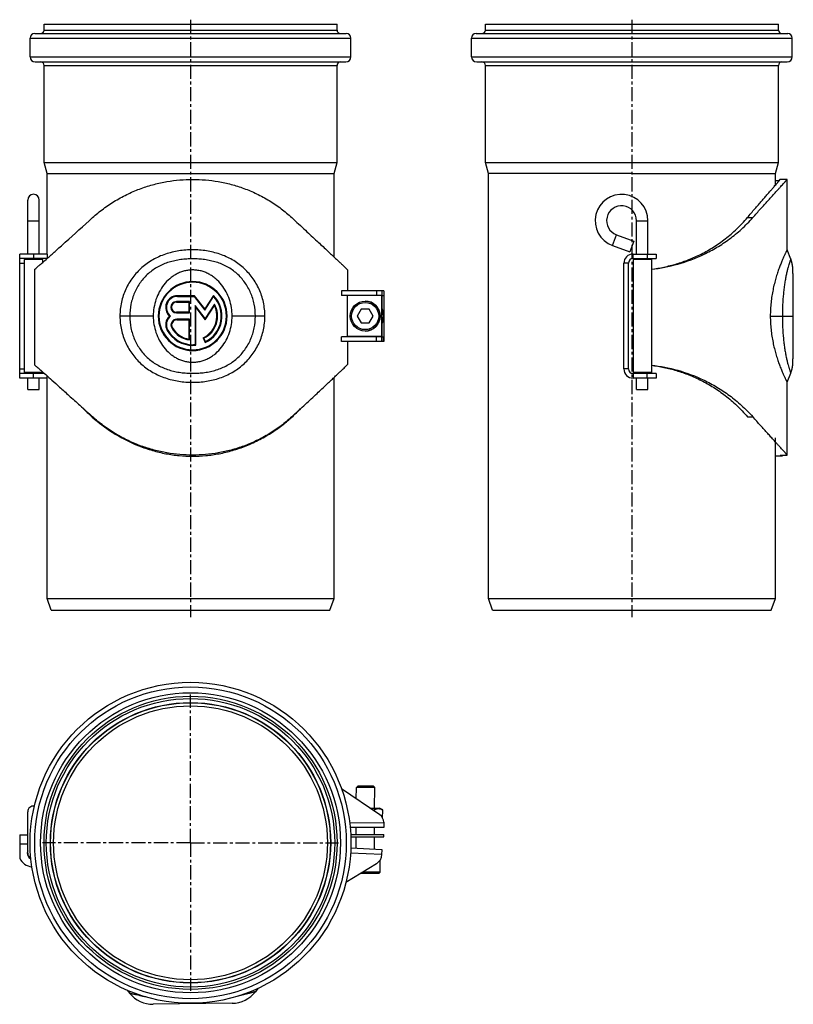
# Model space of a CAD drawing. Units: millimetres. Extents: x 69 to 406, y -193 to 235.
import ezdxf

# ---------------------------------------------------------------- set-up
doc = ezdxf.new("R2010")
doc.units = ezdxf.units.MM
doc.header["$LTSCALE"] = 16.335
doc.linetypes.add('CENTER', pattern=[0.6, 0.375, -0.075, 0.075, -0.075])
doc.layers.get('0').update_dxf_attribs({"linetype": 'CONTINUOUS'})
doc.layers.add('AXES', color=7, linetype='CONTINUOUS')

msp = doc.modelspace()

# ---------------------------------------------------------------- linework, layer by layer
at = {"color": 7, "linetype": 'Continuous'}
for p, q in [((398.22, 165.44), (399.93, 165.44)), ((403.29, 165.94), (400.29, 165.94)), ((400.3, 165.94), (400.29, 165.94)), ((403.3, 165.94), (403.29, 165.94)), ((403.3, 135.26), (403.3, 165.91)), ((72.61, 133.44), (72.61, 156.94)), ((77.61, 133.44), (77.61, 156.94)), ((337.72, 133.44), (337.72, 147.94)), ((342.72, 133.44), (342.72, 147.94)), ((69.11, 79.44), (69.11, 133.44)), ((81.11, 133.44), (69.11, 133.44)), ((81.11, 133.44), (81.11, 131.53)), ((336.22, 133.44), (346.22, 133.44)), ((342.35, 133.44), (342.35, 131.44)), ((346.22, 133.44), (346.22, 131.44)), ((81.01, 131.44), (69.11, 131.44)), ((71.31, 131.19), (71.11, 130.99)), ((79.11, 130.99), (71.11, 130.99)), ((78.91, 131.19), (71.31, 131.19)), ((72.61, 131.19), (72.61, 131.44)), ((77.61, 131.19), (77.61, 131.44)), ((78.91, 131.19), (79.11, 130.99)), ((332.22, 83.44), (332.22, 129.44)), ((334.22, 83.44), (334.22, 129.44)), ((336.22, 131.44), (346.22, 131.44)), ((336.42, 131.19), (336.22, 130.99)), ((344.22, 130.99), (336.22, 130.99)), ((344.02, 131.19), (336.42, 131.19)), ((337.72, 131.19), (337.72, 131.44)), ((342.72, 131.19), (342.72, 131.44)), ((344.02, 131.19), (344.22, 130.99)), ((75.69, 85.09), (75.69, 126.8)), ((212.01, 117.44), (212.01, 126.38)), ((227.66, 117.44), (209.26, 117.44)), ((209.26, 117.44), (209.26, 115.44)), ((226.86, 117.44), (226.86, 115.44)), ((226.87, 117.44), (226.86, 115.44)), ((226.86, 117.44), (226.87, 117.44)), ((227.67, 117.44), (227.67, 115.44)), ((226.86, 115.44), (209.26, 115.44)), ((211.88, 97.54), (211.88, 115.34)), ((211.89, 115.44), (211.89, 115.43)), ((211.89, 115.43), (211.89, 115.41)), ((226.87, 97.54), (226.87, 115.34)), ((226.96, 97.54), (226.96, 115.34)), ((227.65, 115.44), (227.65, 115.43)), ((227.65, 115.43), (227.65, 97.45)), ((227.66, 115.44), (227.66, 115.43)), ((227.66, 115.43), (227.66, 97.45)), ((217.83, 109.44), (216.09, 106.44)), ((217.85, 109.44), (216.11, 106.44)), ((221.29, 109.44), (217.83, 109.44)), ((223.02, 106.44), (221.29, 109.44)), ((216.09, 106.44), (216.11, 106.44)), ((216.09, 106.44), (217.83, 103.44)), ((216.11, 106.44), (217.85, 103.44)), ((217.83, 103.44), (221.29, 103.44)), ((221.29, 103.44), (223.02, 106.44)), ((226.86, 97.44), (209.26, 97.44)), ((209.26, 95.44), (209.26, 97.44)), ((227.66, 95.44), (209.26, 95.44)), ((211.89, 97.51), (211.89, 97.5)), ((211.89, 97.5), (211.89, 97.49)), ((211.89, 97.5), (211.89, 97.5)), ((211.89, 97.49), (211.89, 97.49)), ((211.89, 97.49), (211.89, 97.48)), ((211.89, 97.48), (211.89, 97.47)), ((211.89, 97.47), (211.89, 97.46)), ((211.89, 97.46), (211.89, 97.45)), ((211.89, 97.45), (211.89, 97.45)), ((212.01, 85.51), (212.01, 95.44)), ((226.87, 95.44), (226.86, 97.44)), ((226.86, 95.44), (226.86, 97.44)), ((226.87, 95.44), (226.86, 95.44)), ((227.65, 97.45), (227.65, 97.44)), ((227.66, 97.45), (227.66, 97.44)), ((227.67, 95.44), (227.67, 97.44)), ((79.88, 81.44), (69.11, 81.44)), ((71.11, 81.89), (71.31, 81.69)), ((79.11, 81.89), (71.11, 81.89)), ((78.91, 81.69), (71.31, 81.69)), ((72.61, 81.44), (72.61, 81.69)), ((77.61, 81.44), (77.61, 81.69)), ((79.11, 81.89), (78.91, 81.69)), ((344.22, 81.89), (336.22, 81.89)), ((336.22, 81.89), (336.42, 81.69)), ((346.22, 81.44), (336.22, 81.44)), ((344.02, 81.69), (336.42, 81.69)), ((337.72, 81.44), (337.72, 81.69)), ((342.35, 79.44), (342.35, 81.44)), ((342.72, 81.44), (342.72, 81.69)), ((344.22, 81.89), (344.02, 81.69)), ((346.22, 81.44), (346.22, 79.44)), ((81.11, 79.44), (69.11, 79.44)), ((72.61, 74.44), (72.61, 79.44)), ((77.61, 74.44), (77.61, 79.44)), ((81.11, 79.44), (81.11, 80.35)), ((346.22, 79.44), (336.22, 79.44)), ((337.72, 74.44), (337.72, 79.44)), ((342.72, 74.44), (342.72, 79.44)), ((403.3, 45.97), (403.3, 77.62)), ((72.61, 74.44), (77.61, 74.44)), ((337.72, 74.44), (342.72, 74.44)), ((401.29, 45.44), (398.22, 45.44)), ((400.29, 45.94), (403.29, 45.94)), ((401.3, 45.45), (401.29, 45.44)), ((403.29, 45.94), (403.3, 45.95)), ((215.74, -98.78), (216.34, -98.18)), ((223.14, -98.21), (216.34, -98.18)), ((223.74, -98.82), (223.14, -98.21)), ((225.92, -110.68), (209.29, -99.34)), ((223.74, -98.82), (215.74, -98.78)), ((72.61, -127.33), (72.61, -109.34)), ((221.56, -107.71), (225.81, -107.73)), ((223.44, -108.99), (223.44, -108.52)), ((227.2, -108.53), (225.81, -107.73)), ((227.18, -112.07), (227.2, -108.53)), ((227.67, -113.87), (227.65, -116.24)), ((69.11, -119.33), (69.11, -129.47)), ((69.11, -119.33), (72.61, -119.33)), ((227.65, -116.24), (213.04, -116.17)), ((226.96, -125.82), (213.32, -125.22)), ((226.86, -127.92), (226.96, -125.82)), ((224.48, -131.94), (211.19, -140.07)), ((225.46, -136.22), (217.54, -136.19)), ((226.06, -135.63), (218.51, -135.59)), ((225.46, -136.22), (226.06, -135.63))]:
    msp.add_line(p, q, dxfattribs=at)
at = {"color": 9, "linetype": 'Continuous'}
for p, q in [((72.61, 147.94), (77.61, 147.94)), ((337.72, 147.94), (342.72, 147.94)), ((386.02, 149.29), (388.37, 149.29)), ((75.11, 133.44), (75.11, 131.44)), ((336.22, 131.44), (336.22, 133.44)), ((69.11, 129.44), (71.11, 129.44)), ((334.22, 129.44), (332.22, 129.44)), ((224.48, 117.44), (224.48, 115.44)), ((227.66, 117.44), (227.66, 115.44)), ((226.96, 115.34), (211.88, 115.34)), ((226.96, 115.43), (227.66, 115.43)), ((226.96, 97.54), (211.88, 97.54)), ((224.48, 95.44), (224.48, 97.44)), ((226.96, 97.45), (227.66, 97.45)), ((227.66, 95.44), (227.66, 97.44)), ((69.11, 83.44), (71.11, 83.44)), ((75.11, 79.44), (75.11, 81.44)), ((334.22, 83.44), (332.22, 83.44)), ((336.22, 81.44), (336.22, 79.44)), ((386.02, 62.59), (388.37, 62.59)), ((144.41, 45.94), (144.41, 45.44)), ((227.66, -114.23), (212.82, -114.15)), ((69.11, -123.33), (72.61, -123.33)), ((226.86, -127.92), (213.22, -127.32))]:
    msp.add_line(p, q, dxfattribs=at)
at = {"color": 7, "linetype": 'Continuous'}
for centre, radius in [((219.56, 106.44), 6.5), ((219.56, 106.44), 5.9), ((143.51, -122.83), 59.62)]:
    msp.add_circle(centre, radius, dxfattribs=at)
for centre, radius, start, end in [((75.11, 156.94), 2.5, 0, 180), ((331.22, 147.94), 11.5, 0, 250), ((331.22, 147.94), 6.5, 0, 250), ((336.22, 129.44), 4, 90, 180), ((336.22, 129.44), 2, 90, 180), ((336.22, 83.44), 4, 180, 270), ((336.22, 83.44), 2, 180, 270), ((149.86, 118.17), 74.28, 223.892, 228.602), ((140.15, 115.18), 70.97, 312.065, 316.2974), ((75.11, -109.33), 2.5, 80.7201, 180), ((223.67, -113.98), 4, 1.6465, 55.7261), ((75.11, -127.33), 2.5, 180, 243.361), ((221.87, -127.67), 5, 301.4749, 357.1863), ((75.11, -126.74), 6.59, 204.4312, 264.3355)]:
    msp.add_arc(centre, radius, start, end, dxfattribs=at)
for points, knots in [([(100.86, 149.29), (102.37, 150.67), (104.77, 152.63), (108.17, 155.02), (111.73, 157.28), (115.44, 159.26), (119.21, 160.93), (122.92, 162.38), (127.58, 163.83), (133.22, 165.06), (138.84, 165.78), (144.44, 166.02), (150.04, 165.78), (155.64, 165.06), (161.25, 163.83), (165.87, 162.37), (169.55, 160.93), (173.28, 159.25), (176.94, 157.27), (180.45, 155.02), (183.78, 152.62), (186.13, 150.66), (187.61, 149.29)], [0, 0, 0, 0, 0.064419, 0.097641, 0.131133, 0.19764, 0.229916, 0.261437, 0.323282, 0.383715, 0.443239, 0.50192, 0.560542, 0.619881, 0.680006, 0.741419, 0.772681, 0.804671, 0.870512, 0.903625, 0.936444, 1, 1, 1, 1]), ([(386.02, 149.29), (386.56, 149.94), (387.64, 151.22), (389.23, 153.08), (390.76, 154.86), (392.21, 156.52), (393.54, 158.07), (394.76, 159.46), (395.85, 160.7), (396.8, 161.8), (397.63, 162.75), (398.34, 163.57), (398.86, 164.17), (399.21, 164.59), (399.44, 164.85), (399.64, 165.09), (399.81, 165.3), (399.96, 165.47), (400.08, 165.62), (400.16, 165.73), (400.21, 165.8), (400.24, 165.84), (400.26, 165.87), (400.28, 165.9), (400.29, 165.92), (400.3, 165.93), (400.3, 165.94)], [0, 0, 0, 0, 0.115871, 0.227889, 0.335389, 0.436501, 0.529887, 0.614577, 0.689722, 0.75546, 0.812866, 0.862285, 0.903807, 0.921677, 0.937659, 0.951777, 0.964056, 0.974518, 0.983174, 0.990031, 0.992788, 0.995099, 0.996968, 0.9984, 0.999404, 1, 1, 1, 1]), ([(388.37, 149.29), (388.94, 149.94), (390.06, 151.22), (391.73, 153.08), (393.33, 154.86), (394.84, 156.52), (396.24, 158.07), (397.51, 159.46), (398.64, 160.7), (399.64, 161.8), (400.5, 162.75), (401.25, 163.57), (401.79, 164.17), (402.17, 164.59), (402.4, 164.85), (402.61, 165.09), (402.79, 165.3), (402.94, 165.47), (403.07, 165.62), (403.15, 165.73), (403.21, 165.8), (403.24, 165.84), (403.26, 165.87), (403.28, 165.9), (403.29, 165.92), (403.3, 165.93), (403.3, 165.94)], [0, 0, 0, 0, 0.115833, 0.227841, 0.335346, 0.436476, 0.529888, 0.614607, 0.68978, 0.755542, 0.812967, 0.862398, 0.903924, 0.921792, 0.93777, 0.951883, 0.964153, 0.974605, 0.983248, 0.99009, 0.992837, 0.995139, 0.996999, 0.998421, 0.999414, 1, 1, 1, 1]), ([(400.19, 165.87), (400.13, 165.82), (399.98, 165.68), (399.83, 165.53), (399.74, 165.45)], [0, 0, 0, 0, 0.391873, 1, 1, 1, 1]), ([(400.29, 165.94), (400.29, 165.94), (400.27, 165.94), (400.25, 165.92), (400.22, 165.9), (400.2, 165.88), (400.19, 165.87)], [0, 0, 0, 0, 0.113919, 0.315767, 0.610498, 1, 1, 1, 1]), ([(81.06, 131.49), (82.23, 132.52), (84.86, 134.88), (91.47, 140.8), (96.9, 145.71), (100.86, 149.29)], [0, 0, 0, 0, 0.175324, 0.398163, 1, 1, 1, 1]), ([(187.61, 149.29), (189.6, 147.45), (193.28, 144.05), (198.32, 139.36), (201.96, 135.97), (204.43, 133.66), (205.97, 132.21), (207.33, 130.93), (208.49, 129.83), (209.48, 128.89), (210.3, 128.1), (210.95, 127.46), (211.4, 127.03), (211.67, 126.75), (211.82, 126.6), (211.93, 126.48), (211.99, 126.41), (212.01, 126.38)], [0, 0, 0, 0, 0.243309, 0.448518, 0.617221, 0.688638, 0.751884, 0.807297, 0.855207, 0.895921, 0.929716, 0.956836, 0.977487, 0.985438, 0.99183, 0.996679, 1, 1, 1, 1]), ([(344.22, 126.8), (348.09, 127.25), (355.95, 128.79), (365.45, 132.35), (372.85, 136.31), (378.34, 139.95), (383.59, 144.26), (386.82, 147.54), (388.37, 149.29)], [0, 0, 0, 0, 0.231267, 0.472222, 0.59795, 0.727688, 0.861692, 1, 1, 1, 1]), ([(344.22, 126.85), (346.04, 127.08), (349.71, 127.7), (355.17, 129.09), (360.61, 130.98), (366.01, 133.4), (371.34, 136.41), (376.53, 140.03), (381.51, 144.31), (384.56, 147.56), (386.02, 149.29)], [0, 0, 0, 0, 0.113712, 0.229355, 0.347675, 0.469362, 0.595022, 0.725151, 0.8601, 1, 1, 1, 1]), ([(75.69, 126.8), (75.97, 127.02), (76.62, 127.58), (77.78, 128.59), (79.3, 129.93), (80.44, 130.93), (81.06, 131.49)], [0, 0, 0, 0, 0.149402, 0.363636, 0.645862, 1, 1, 1, 1]), ([(226.96, 115.34), (226.96, 115.48), (226.96, 115.74), (226.95, 116.07), (226.95, 116.32), (226.94, 116.5), (226.94, 116.66), (226.93, 116.81), (226.92, 116.95), (226.92, 117.07), (226.91, 117.18), (226.9, 117.27), (226.89, 117.33), (226.89, 117.37), (226.88, 117.4), (226.88, 117.41), (226.87, 117.43), (226.87, 117.44), (226.87, 117.44), (226.87, 117.44)], [0, 0, 0, 0, 0.192993, 0.378685, 0.466592, 0.550084, 0.628371, 0.700715, 0.766434, 0.824912, 0.875599, 0.918032, 0.951827, 0.965396, 0.976714, 0.985773, 0.992586, 0.997229, 1, 1, 1, 1]), ([(227.66, 117.44), (227.66, 117.44), (227.66, 117.44), (227.66, 117.44), (227.66, 117.44), (227.66, 117.44), (227.66, 117.43), (227.66, 117.43), (227.66, 117.42), (227.66, 117.41), (227.66, 117.4), (227.66, 117.38), (227.66, 117.35), (227.66, 117.32), (227.66, 117.29), (227.66, 117.25), (227.66, 117.19), (227.66, 117.1), (227.66, 116.98), (227.66, 116.85), (227.66, 116.71), (227.66, 116.55), (227.66, 116.38), (227.65, 116.14), (227.65, 115.83), (227.65, 115.57), (227.65, 115.44)], [0, 0, 0, 0, 0.000095, 0.000329, 0.001239, 0.002747, 0.004852, 0.007556, 0.010856, 0.014751, 0.01924, 0.029981, 0.043056, 0.058434, 0.076077, 0.095943, 0.117987, 0.168383, 0.226786, 0.292636, 0.365302, 0.44409, 0.528246, 0.616964, 0.804649, 1, 1, 1, 1]), ([(211.88, 115.34), (211.88, 115.34), (211.88, 115.36), (211.88, 115.37), (211.89, 115.38)], [0, 0, 0, 0, 0.254047, 1, 1, 1, 1]), ([(211.89, 115.43), (211.89, 115.43), (211.89, 115.43), (211.89, 115.44), (211.89, 115.44)], [0, 0, 0, 0, 0.300326, 1, 1, 1, 1]), ([(211.89, 115.38), (211.89, 115.39), (211.89, 115.4), (211.89, 115.42), (211.89, 115.42), (211.89, 115.43)], [0, 0, 0, 0, 0.572521, 0.808793, 1, 1, 1, 1]), ([(226.87, 115.34), (226.87, 115.35), (226.87, 115.36), (226.87, 115.38), (226.87, 115.4), (226.87, 115.41), (226.87, 115.42), (226.87, 115.43), (226.87, 115.43), (226.87, 115.44), (226.87, 115.44), (226.86, 115.44), (226.86, 115.44), (226.86, 115.44)], [0, 0, 0, 0, 0.193018, 0.378735, 0.550156, 0.700806, 0.825019, 0.875707, 0.918161, 0.951958, 0.976761, 0.992871, 1, 1, 1, 1]), ([(211.89, 97.51), (211.88, 97.51), (211.88, 97.52), (211.88, 97.53), (211.88, 97.54)], [0, 0, 0, 0, 0.244443, 1, 1, 1, 1]), ([(211.89, 97.46), (211.89, 97.46), (211.89, 97.47), (211.89, 97.48), (211.89, 97.5), (211.89, 97.51)], [0, 0, 0, 0, 0.191207, 0.427479, 1, 1, 1, 1]), ([(211.89, 97.45), (211.89, 97.45), (211.89, 97.45), (211.89, 97.45), (211.89, 97.46)], [0, 0, 0, 0, 0.206349, 1, 1, 1, 1]), ([(226.86, 97.44), (226.86, 97.44), (226.86, 97.44), (226.87, 97.44), (226.87, 97.45), (226.87, 97.45), (226.87, 97.45), (226.87, 97.46), (226.87, 97.47), (226.87, 97.49), (226.87, 97.5), (226.87, 97.52), (226.87, 97.54), (226.87, 97.54)], [0, 0, 0, 0, 0.007129, 0.023239, 0.048042, 0.081839, 0.124293, 0.174981, 0.299194, 0.449844, 0.621265, 0.806982, 1, 1, 1, 1]), ([(226.87, 95.44), (226.87, 95.44), (226.87, 95.45), (226.87, 95.46), (226.88, 95.47), (226.88, 95.49), (226.89, 95.51), (226.89, 95.55), (226.9, 95.61), (226.91, 95.7), (226.92, 95.81), (226.92, 95.93), (226.93, 96.07), (226.94, 96.22), (226.94, 96.39), (226.95, 96.56), (226.95, 96.81), (226.96, 97.14), (226.96, 97.41), (226.96, 97.54)], [0, 0, 0, 0, 0.002771, 0.007414, 0.014227, 0.023286, 0.034604, 0.048173, 0.081968, 0.124401, 0.175088, 0.233566, 0.299285, 0.371629, 0.449916, 0.533408, 0.621315, 0.807007, 1, 1, 1, 1]), ([(227.65, 97.44), (227.65, 97.31), (227.65, 97.06), (227.65, 96.74), (227.66, 96.5), (227.66, 96.33), (227.66, 96.18), (227.66, 96.03), (227.66, 95.9), (227.66, 95.78), (227.66, 95.7), (227.66, 95.63), (227.66, 95.6), (227.66, 95.56), (227.66, 95.53), (227.66, 95.5), (227.66, 95.48), (227.66, 95.47), (227.66, 95.46), (227.66, 95.46), (227.66, 95.45), (227.66, 95.45), (227.66, 95.44), (227.66, 95.44), (227.66, 95.44), (227.66, 95.44), (227.66, 95.44)], [0, 0, 0, 0, 0.195351, 0.383036, 0.471754, 0.55591, 0.634698, 0.707364, 0.773214, 0.831617, 0.882013, 0.904057, 0.923923, 0.941566, 0.956944, 0.970019, 0.98076, 0.985249, 0.989144, 0.992444, 0.995148, 0.997253, 0.998761, 0.999671, 0.999905, 1, 1, 1, 1]), ([(75.69, 85.09), (75.85, 84.96), (76.2, 84.66), (77.07, 83.91), (78.5, 82.67), (80.63, 80.78), (83.37, 78.35), (86.74, 75.33), (90.8, 71.67), (95.59, 67.36), (99.02, 64.26), (100.86, 62.59)], [0, 0, 0, 0, 0.017804, 0.040698, 0.1023, 0.186153, 0.293927, 0.427494, 0.588731, 0.779255, 1, 1, 1, 1]), ([(187.61, 62.59), (189.6, 64.43), (193.28, 67.83), (198.32, 72.52), (201.96, 75.91), (204.43, 78.22), (205.97, 79.68), (207.33, 80.95), (208.49, 82.06), (209.48, 83), (210.3, 83.78), (210.95, 84.42), (211.4, 84.86), (211.67, 85.13), (211.82, 85.29), (211.93, 85.41), (211.99, 85.48), (212.01, 85.51)], [0, 0, 0, 0, 0.243309, 0.448518, 0.617221, 0.688638, 0.751884, 0.807297, 0.855207, 0.895921, 0.929716, 0.956836, 0.977487, 0.985438, 0.99183, 0.996679, 1, 1, 1, 1]), ([(344.22, 85.08), (348.09, 84.64), (355.95, 83.1), (365.45, 79.54), (372.85, 75.58), (378.34, 71.93), (383.59, 67.62), (386.82, 64.34), (388.37, 62.59)], [0, 0, 0, 0, 0.231267, 0.472222, 0.59795, 0.727688, 0.861692, 1, 1, 1, 1]), ([(344.22, 85.03), (346.04, 84.8), (349.71, 84.18), (355.17, 82.79), (360.61, 80.91), (366.01, 78.48), (371.34, 75.48), (376.53, 71.85), (381.51, 67.57), (384.56, 64.32), (386.02, 62.59)], [0, 0, 0, 0, 0.113712, 0.229355, 0.347675, 0.469362, 0.595022, 0.725151, 0.8601, 1, 1, 1, 1]), ([(100.74, 62.46), (103.44, 60.07), (109.81, 55.25), (118.81, 50.6), (126.82, 47.86), (132.71, 46.45), (138.55, 45.63), (142.46, 45.44), (144.41, 45.44)], [0, 0, 0, 0, 0.225854, 0.498795, 0.630536, 0.755267, 0.878002, 1, 1, 1, 1]), ([(187.61, 62.59), (186.13, 61.22), (183.77, 59.25), (180.43, 56.86), (176.92, 54.6), (173.26, 52.63), (169.53, 50.95), (165.85, 49.51), (161.23, 48.05), (155.62, 46.82), (150.02, 46.1), (144.42, 45.86), (138.82, 46.1), (133.2, 46.83), (127.56, 48.06), (122.91, 49.51), (119.2, 50.96), (115.42, 52.64), (111.72, 54.61), (108.15, 56.87), (104.76, 59.26), (102.37, 61.22), (100.86, 62.59)], [0, 0, 0, 0, 0.063704, 0.09656, 0.12969, 0.195528, 0.227513, 0.258773, 0.320184, 0.380307, 0.439644, 0.498264, 0.556947, 0.616472, 0.676908, 0.738755, 0.770278, 0.80256, 0.869071, 0.902546, 0.93573, 1, 1, 1, 1]), ([(144.41, 45.44), (146.35, 45.44), (150.25, 45.63), (156.08, 46.45), (161.94, 47.86), (167.88, 49.91), (173.71, 52.6), (179.06, 55.74), (183.69, 59.05), (186.44, 61.35), (187.7, 62.49)], [0, 0, 0, 0, 0.122629, 0.245723, 0.370526, 0.5021, 0.641432, 0.774625, 0.892593, 1, 1, 1, 1]), ([(403.3, 45.95), (403.3, 45.95), (403.29, 45.96), (403.28, 45.98), (403.26, 46.01), (403.24, 46.04), (403.21, 46.09), (403.15, 46.16), (403.07, 46.26), (402.94, 46.41), (402.79, 46.59), (402.61, 46.79), (402.4, 47.03), (402.16, 47.3), (401.79, 47.72), (401.25, 48.32), (400.5, 49.14), (399.63, 50.09), (398.64, 51.18), (397.5, 52.43), (396.23, 53.82), (394.83, 55.37), (393.32, 57.04), (391.72, 58.81), (390.06, 60.67), (388.93, 61.94), (388.37, 62.59)], [0, 0, 0, 0, 0.000586, 0.00158, 0.003003, 0.004864, 0.007167, 0.009917, 0.016764, 0.025413, 0.035873, 0.048153, 0.062276, 0.078266, 0.096149, 0.137707, 0.187177, 0.244646, 0.31046, 0.385699, 0.470495, 0.56397, 0.66512, 0.772574, 0.884431, 1, 1, 1, 1]), ([(223.44, -108.52), (223.59, -108.43), (223.9, -108.27), (224.29, -108.12), (224.61, -108.03), (224.85, -107.98), (225.08, -107.95), (225.32, -107.94), (225.56, -107.95), (225.8, -107.98), (226.04, -108.03), (226.35, -108.13), (226.75, -108.29), (227.05, -108.45), (227.2, -108.53)], [0, 0, 0, 0, 0.130775, 0.257156, 0.318859, 0.379742, 0.440028, 0.5, 0.559972, 0.620258, 0.681141, 0.742844, 0.869225, 1, 1, 1, 1])]:
    msp.add_open_spline(points, degree=3, knots=knots, dxfattribs=at)
msp.add_open_spline([(222.32, -108.22), (222.7, -108.31), (223.07, -108.41), (223.44, -108.52)], degree=3, dxfattribs=at)
at = {"layer": 'AXES', "color": 7, "linetype": 'Continuous'}
for p, q in [((79.71, 230.94), (79.71, 233.44)), ((79.71, 233.44), (207.31, 233.44)), ((207.31, 230.94), (207.31, 233.44)), ((271.92, 230.94), (271.92, 233.44)), ((271.92, 233.44), (399.52, 233.44)), ((399.52, 230.94), (399.52, 233.44)), ((73.66, 219.29), (73.66, 227.44)), ((75.66, 229.44), (211.36, 229.44)), ((213.36, 219.29), (213.36, 227.44)), ((265.87, 219.29), (265.87, 227.44)), ((267.87, 229.44), (403.57, 229.44)), ((405.57, 219.29), (405.57, 227.44)), ((75.91, 217.04), (211.11, 217.04)), ((79.71, 173.31), (79.71, 215.54)), ((207.31, 173.31), (207.31, 215.54)), ((268.12, 217.04), (403.32, 217.04)), ((271.92, 173.31), (271.92, 215.54)), ((399.52, 173.31), (399.52, 215.54)), ((81.01, 168.46), (79.71, 173.31)), ((79.71, 173.31), (207.31, 173.31)), ((206.01, 168.46), (207.31, 173.31)), ((273.22, 168.45), (271.92, 173.31)), ((271.92, 173.31), (399.52, 173.31)), ((398.21, 168.45), (399.52, 173.31)), ((81.01, 133.44), (81.01, 168.46)), ((81.01, 168.46), (81.15, 168.46)), ((206.01, 132.17), (206.01, 168.46)), ((273.22, -16.56), (273.22, 168.45)), ((398.22, 163.43), (398.22, 168.45)), ((328.99, 141.83), (336.51, 139.1)), ((336.51, 139.1), (334.8, 134.4)), ((327.28, 137.14), (334.8, 134.4)), ((71.11, 130.99), (71.11, 81.89)), ((79.11, 130.99), (79.11, 129.76)), ((336.22, 130.99), (336.22, 81.89)), ((344.22, 130.99), (344.22, 81.89)), ((405.81, 126.86), (405.8, 127.02)), ((405.82, 126.69), (405.81, 126.86)), ((405.83, 126.52), (405.82, 126.69)), ((405.84, 126.35), (405.83, 126.52)), ((405.85, 126.09), (405.84, 126.35)), ((405.86, 125.81), (405.85, 126.09)), ((405.87, 125.51), (405.86, 125.81)), ((405.87, 125.18), (405.87, 125.51)), ((405.89, 124.7), (405.87, 125.18)), ((405.9, 124.17), (405.89, 124.7)), ((405.91, 123.57), (405.9, 124.17)), ((405.92, 122.92), (405.91, 123.57)), ((405.93, 122.2), (405.92, 122.92)), ((405.94, 121.22), (405.93, 122.2)), ((405.95, 120.14), (405.94, 121.22)), ((405.96, 118.98), (405.95, 120.14)), ((405.97, 117.72), (405.96, 118.98)), ((405.98, 116.37), (405.97, 117.72)), ((406, 113.74), (405.98, 116.37)), ((143.12, 112.74), (137.41, 112.74)), ((137.41, 112.44), (142.82, 112.44)), ((145.3, 115.3), (137.8, 115.3)), ((137.8, 115), (145.15, 115)), ((142.82, 112.44), (142.82, 108.09)), ((143.12, 107.79), (143.12, 112.74)), ((145.15, 115), (149.76, 109)), ((149.74, 109.52), (145.3, 115.3)), ((153.5, 115.44), (149.74, 109.52)), ((149.76, 109), (153.55, 114.96)), ((153.93, 111.65), (149.93, 105.34)), ((406, 112.17), (406, 113.74)), ((406.01, 110.53), (406, 112.17)), ((142.82, 108.09), (137.41, 108.09)), ((137.41, 107.79), (143.12, 107.79)), ((145.52, 111.08), (145.52, 94.04)), ((149.93, 105.34), (145.52, 111.08)), ((145.81, 93.76), (145.81, 110.19)), ((145.82, 93.76), (145.82, 110.19)), ((145.82, 110.19), (149.95, 104.82)), ((149.95, 104.82), (153.9, 111.04)), ((406.01, 108.83), (406.01, 110.53)), ((406.01, 107.07), (406.01, 108.83)), ((134.81, 106.44), (134.8, 106.44)), ((143.12, 105.09), (137.54, 105.09)), ((137.54, 104.79), (142.82, 104.79)), ((142.82, 104.79), (142.82, 96.38)), ((143.12, 96.03), (143.12, 105.09)), ((406.01, 105.37), (406.01, 107.07)), ((406.01, 103.84), (406.01, 105.37)), ((406.01, 102.36), (406.01, 103.84)), ((405.99, 97.26), (406, 98.87)), ((406, 98.87), (406.01, 102.36)), ((148.96, 96.95), (149.92, 94.92)), ((149.35, 96.81), (149.35, 96.81)), ((150.06, 95.32), (149.35, 96.81)), ((150.06, 95.32), (149.35, 96.81)), ((405.96, 93.8), (405.97, 95.17)), ((405.97, 95.17), (405.99, 97.26)), ((405.92, 89.97), (405.93, 90.76)), ((405.93, 90.76), (405.94, 91.62)), ((405.94, 91.62), (405.95, 92.54)), ((405.95, 92.54), (405.96, 93.8)), ((405.82, 86.23), (405.83, 86.41)), ((405.83, 86.41), (405.84, 86.6)), ((405.84, 86.6), (405.85, 86.79)), ((405.85, 86.99), (405.86, 87.31)), ((405.85, 86.79), (405.85, 86.99)), ((405.86, 87.31), (405.87, 87.66)), ((405.87, 87.66), (405.88, 88.05)), ((405.88, 88.05), (405.89, 88.62)), ((405.89, 88.62), (405.91, 89.26)), ((405.91, 89.26), (405.92, 89.97)), ((79.11, 82.12), (79.11, 81.89)), ((403.29, 77.62), (404.87, 81.54)), ((81.01, -16.56), (81.01, 79.44)), ((206.01, -16.56), (206.01, 79.71)), ((398.22, -16.56), (398.22, 53.44)), ((81.01, -16.56), (206.01, -16.56)), ((82.83, -21.56), (81.01, -16.56)), ((204.19, -21.56), (206.01, -16.56)), ((273.22, -16.56), (398.22, -16.56)), ((275.04, -21.56), (273.22, -16.56)), ((396.4, -21.56), (398.22, -16.56)), ((82.83, -21.56), (204.19, -21.56)), ((275.04, -21.56), (396.4, -21.56)), ((215.71, -103.72), (215.74, -98.78)), ((223.69, -107.72), (223.74, -98.82)), ((213.26, -119.17), (227.64, -119.24)), ((215.64, -119.18), (215.65, -116.18)), ((223.64, -119.22), (223.65, -116.22)), ((227.64, -120.24), (227.64, -119.24)), ((213.31, -120.17), (227.64, -120.24)), ((215.61, -125.32), (215.64, -120.18)), ((223.61, -125.67), (223.64, -120.22)), ((226.06, -135.63), (226.09, -130.36)), ((115.96, -187), (117.06, -188.35)), ((172.86, -186.21), (171.75, -187.64)), ((161.64, -192.68), (127.29, -193.13))]:
    msp.add_line(p, q, dxfattribs=at)
at = {"layer": 'AXES', "color": 7, "linetype": 'CENTER'}
for p, q in [((143.51, 235.44), (143.51, -24.6)), ((335.72, 235.44), (335.72, -24.6)), ((143.51, -122.83), (143.51, -58.33)), ((143.51, -122.83), (79.01, -122.83)), ((143.51, -122.83), (143.51, -187.33)), ((143.51, -122.83), (208.01, -122.83))]:
    msp.add_line(p, q, dxfattribs=at)
at = {"layer": 'AXES', "color": 9, "linetype": 'Continuous'}
for p, q in [((73.66, 227.44), (213.36, 227.44)), ((79.71, 230.94), (207.31, 230.94)), ((265.87, 227.44), (405.57, 227.44)), ((271.92, 230.94), (399.52, 230.94)), ((73.66, 219.29), (213.36, 219.29)), ((265.87, 219.29), (405.57, 219.29)), ((79.71, 215.54), (207.31, 215.54)), ((271.92, 215.54), (399.52, 215.54)), ((327.28, 137.14), (328.99, 141.83)), ((127.29, 106.44), (112.77, 106.44)), ((175.9, 106.44), (161.64, 106.44)), ((395.99, 106.44), (406.01, 106.44)), ((133.62, 100.33), (133.62, 100.33)), ((135.58, 101.44), (135.57, 101.44))]:
    msp.add_line(p, q, dxfattribs=at)
at = {"layer": 'AXES', "color": 7, "linetype": 'Continuous'}
for points in [[(405.8, 127.02), (405.8, 127.11), (405.79, 127.2), (405.79, 127.28), (405.78, 127.38), (405.77, 127.47), (405.76, 127.57), (405.75, 127.67), (405.74, 127.78), (405.73, 127.9), (405.71, 128.02), (405.7, 128.15), (405.68, 128.29), (405.66, 128.43), (405.63, 128.59), (405.6, 128.75), (405.57, 128.92), (405.54, 129.1), (405.5, 129.28), (405.46, 129.47), (405.41, 129.66), (405.36, 129.85), (405.31, 130.05), (405.25, 130.25), (405.19, 130.45), (405.12, 130.65), (405.05, 130.85), (404.97, 131.06), (404.89, 131.27), (403.31, 135.23)], [(404.87, 81.54), (404.9, 81.64), (404.98, 81.84), (405.05, 82.05), (405.12, 82.25), (405.19, 82.44), (405.25, 82.64), (405.3, 82.83), (405.36, 83.02), (405.41, 83.21), (405.45, 83.39), (405.49, 83.57), (405.53, 83.75), (405.56, 83.92), (405.6, 84.09), (405.62, 84.25), (405.65, 84.41), (405.67, 84.56), (405.69, 84.71), (405.71, 84.85), (405.73, 84.98), (405.74, 85.11), (405.75, 85.23), (405.76, 85.35), (405.77, 85.46), (405.78, 85.57), (405.79, 85.67), (405.8, 85.76), (405.8, 85.86), (405.81, 85.95), (405.81, 86.04), (405.82, 86.23)]]:
    msp.add_lwpolyline(points, dxfattribs=at)
for radius in [69.85, 63.8, 62.8, 60.95]:
    msp.add_circle((143.51, -122.83), radius, dxfattribs=at)
at = {"layer": 'AXES', "color": 9, "linetype": 'Continuous'}
for radius in [67.85, 65.3, 61.04]:
    msp.add_circle((143.51, -122.83), radius, dxfattribs=at)
at = {"layer": 'AXES', "color": 7, "linetype": 'Continuous'}
for centre, radius, start, end in [((75.66, 227.44), 2, 90, 180), ((78.21, 230.94), 1.5, 270, 360), ((208.81, 230.94), 1.5, 180, 270), ((211.36, 227.44), 2, 0, 90), ((267.87, 227.44), 2, 90, 180), ((270.42, 230.94), 1.5, 270, 360), ((401.02, 230.94), 1.5, 180, 270), ((403.57, 227.44), 2, 0, 90), ((75.91, 219.29), 2.25, 180, 270), ((211.11, 219.29), 2.25, 270, 360), ((268.12, 219.29), 2.25, 180, 270), ((403.32, 219.29), 2.25, 270, 360), ((78.21, 215.54), 1.5, 0, 90), ((208.81, 215.54), 1.5, 90, 180), ((270.42, 215.54), 1.5, 0, 90), ((401.02, 215.54), 1.5, 90, 180), ((144.47, 106.44), 15, 90.0027, 180.0027), ((144.47, 106.44), 14.7, 90.0027, 180.0027), ((144.47, 106.44), 15, 359.9973, 89.9973), ((144.47, 106.44), 14.7, 359.9973, 89.9973), ((137.8, 110.19), 5.1, 90.0051, 227.3408), ((137.8, 110.19), 4.8, 90.0054, 231.3829), ((137.8, 110.19), 4.8, 90.0053, 231.3829), ((137.41, 110.27), 2.48, 90.005, 269.995), ((137.41, 110.27), 2.18, 90.005, 269.995), ((144.46, 106.44), 10.8, 296.9067, 28.8049), ((144.47, 106.44), 10.8, 296.9066, 28.805), ((144.47, 106.44), 12.75, 295.3151, 44.8973), ((144.47, 106.44), 12.45, 296.6957, 43.1656), ((219.6, 106.44), 6.5, 270.0003, 89.9997), ((144.47, 106.44), 10.5, 295.3148, 26), ((219.64, 106.44), 8, 336.1514, 23.8486), ((219.64, 106.44), 8, 336.2385, 23.7615), ((144.47, 106.44), 15, 179.9973, 269.9973), ((144.47, 106.44), 14.7, 179.9973, 269.9973), ((137.8, 102.69), 5.1, 132.6614, 209.3809), ((137.8, 102.69), 4.8, 128.6193, 209.3809), ((137.8, 102.69), 4.8, 128.619, 209.3811), ((137.54, 102.54), 2.55, 90.0046, 209.3698), ((137.54, 102.54), 2.25, 90.0051, 209.3693), ((137.54, 102.54), 2.25, 90.0048, 209.3697), ((144.47, 106.44), 15, 270.0027, 0.0027), ((144.47, 106.44), 14.7, 270.0027, 0.0027), ((144.47, 106.44), 12.75, 209.3796, 269.9955), ((144.47, 106.44), 12.45, 209.3796, 269.9933), ((144.47, 106.44), 10.5, 209.3667, 262.6114), ((144.46, 106.44), 10.2, 209.3667, 260.6891), ((144.47, 106.44), 10.2, 209.3668, 260.689), ((144.46, 106.45), 12.76, 269.995, 276.074), ((144.47, 106.45), 12.46, 269.995, 274.8357), ((144.47, 106.45), 12.76, 269.9992, 276.0748), ((75.11, -127.33), 2.7, 157.8265, 245.9995), ((127.12, -180.13), 13, 219.2355, 270.7414), ((161.47, -179.68), 13, 270.7414, 322.2473)]:
    msp.add_arc(centre, radius, start, end, dxfattribs=at)
for points, knots in [([(81.15, 168.46), (87.7, 168.46), (97.34, 168.46), (110.47, 168.46), (118.91, 168.46), (126.16, 168.46), (131.86, 168.46), (137.66, 168.46), (141.56, 168.45), (143.51, 168.45)], [0, 0, 0, 0, 0.314942, 0.463856, 0.631696, 0.720883, 0.812539, 0.905854, 1, 1, 1, 1]), ([(143.51, 168.45), (145.56, 168.45), (149.62, 168.46), (155.67, 168.46), (161.6, 168.46), (169.11, 168.46), (177.79, 168.46), (189.07, 168.46), (198.33, 168.46), (204.43, 168.46), (206.01, 168.46)], [0, 0, 0, 0, 0.098017, 0.19509, 0.290285, 0.382683, 0.55557, 0.707107, 0.92388, 1, 1, 1, 1]), ([(335.72, 168.46), (331.65, 168.46), (323.68, 168.46), (312.11, 168.46), (301.44, 168.46), (293.31, 168.46), (287.56, 168.46), (283.92, 168.46), (280.77, 168.46), (278.48, 168.46), (276.92, 168.46), (275.96, 168.46), (275.14, 168.46), (274.47, 168.46), (273.94, 168.46), (273.57, 168.46), (273.34, 168.45), (273.24, 168.45), (273.22, 168.45)], [0, 0, 0, 0, 0.195089, 0.382682, 0.555568, 0.707103, 0.773007, 0.831466, 0.881917, 0.923875, 0.941539, 0.956936, 0.970026, 0.980781, 0.989172, 0.99518, 0.998793, 1, 1, 1, 1]), ([(335.72, 168.46), (343.69, 168.46), (355.26, 168.46), (369.99, 168.46), (378.13, 168.46), (383.87, 168.46), (387.52, 168.46), (390.66, 168.46), (392.95, 168.46), (394.52, 168.46), (395.48, 168.46), (396.29, 168.46), (396.97, 168.46), (397.49, 168.46), (397.87, 168.46), (398.09, 168.46), (398.19, 168.45), (398.22, 168.45)], [0, 0, 0, 0, 0.382683, 0.555569, 0.707105, 0.773009, 0.831468, 0.881919, 0.923878, 0.941542, 0.956938, 0.970029, 0.980783, 0.989174, 0.995183, 0.998794, 1, 1, 1, 1]), ([(175.9, 106.44), (175.9, 107.45), (175.79, 109.47), (175.31, 112.45), (174.52, 115.35), (173.43, 118.14), (172.07, 120.78), (169.91, 124.05), (166.58, 127.69), (162.58, 130.56), (159.07, 132.34), (156.3, 133.43), (153.42, 134.26), (150.46, 134.85), (147.46, 135.19), (144.43, 135.31), (141.4, 135.19), (138.4, 134.85), (135.44, 134.26), (132.55, 133.43), (129.76, 132.34), (127.11, 131), (124.61, 129.4), (122.29, 127.57), (120.18, 125.51), (118.29, 123.24), (116.65, 120.78), (115.27, 118.14), (114.17, 115.36), (113.37, 112.45), (112.88, 109.47), (112.77, 107.45), (112.77, 106.44)], [0, 0, 0, 0, 0.031738, 0.063379, 0.094845, 0.126097, 0.157134, 0.18799, 0.249329, 0.31079, 0.341765, 0.372928, 0.404281, 0.435808, 0.467466, 0.499204, 0.53096, 0.562672, 0.594285, 0.625754, 0.657055, 0.688183, 0.719164, 0.75004, 0.780874, 0.811736, 0.842696, 0.873811, 0.905114, 0.93661, 0.968261, 1, 1, 1, 1]), ([(403.3, 135.26), (403.3, 135.25), (403.29, 135.23), (403.28, 135.19), (403.26, 135.14), (403.23, 135.08), (403.19, 135), (403.13, 134.86), (403.03, 134.66), (402.89, 134.37), (402.72, 134.03), (402.52, 133.62), (402.29, 133.15), (402.04, 132.62), (401.66, 131.79), (401.14, 130.61), (400.48, 129.01), (399.78, 127.18), (399.08, 125.14), (398.38, 122.9), (397.73, 120.48), (397.14, 117.89), (396.65, 115.16), (396.28, 112.32), (396.05, 109.4), (395.99, 107.43), (395.99, 106.44)], [0, 0, 0, 0, 0.000789, 0.002093, 0.003923, 0.006285, 0.009183, 0.01262, 0.021124, 0.031823, 0.044732, 0.059863, 0.077211, 0.096751, 0.118457, 0.168213, 0.226047, 0.291382, 0.363608, 0.44203, 0.525959, 0.614649, 0.707312, 0.803081, 0.900991, 1, 1, 1, 1]), ([(112.77, 106.44), (112.77, 105.43), (112.88, 103.41), (113.37, 100.43), (114.17, 97.53), (115.27, 94.74), (116.65, 92.11), (118.29, 89.64), (120.18, 87.37), (122.29, 85.31), (124.61, 83.48), (127.11, 81.89), (129.76, 80.54), (132.55, 79.45), (135.44, 78.62), (138.4, 78.03), (141.4, 77.69), (144.43, 77.58), (147.46, 77.69), (150.46, 78.03), (153.42, 78.62), (156.3, 79.45), (159.07, 80.54), (162.58, 82.33), (166.58, 85.19), (169.91, 88.83), (172.07, 92.11), (173.43, 94.74), (174.52, 97.53), (175.31, 100.43), (175.79, 103.41), (175.9, 105.43), (175.9, 106.44)], [0, 0, 0, 0, 0.031739, 0.06339, 0.094886, 0.126189, 0.157304, 0.188264, 0.219126, 0.24996, 0.280836, 0.311817, 0.342945, 0.374246, 0.405715, 0.437328, 0.46904, 0.500796, 0.532534, 0.564192, 0.595719, 0.627072, 0.658235, 0.68921, 0.750671, 0.81201, 0.842866, 0.873903, 0.905155, 0.936621, 0.968262, 1, 1, 1, 1]), ([(395.99, 106.44), (395.99, 105.45), (396.05, 103.48), (396.28, 100.56), (396.65, 97.72), (397.14, 94.99), (397.73, 92.41), (398.38, 89.98), (399.08, 87.74), (399.78, 85.7), (400.48, 83.87), (401.14, 82.28), (401.66, 81.09), (402.04, 80.27), (402.29, 79.74), (402.52, 79.27), (402.72, 78.86), (402.89, 78.51), (403.03, 78.22), (403.13, 78.02), (403.19, 77.88), (403.23, 77.81), (403.26, 77.74), (403.28, 77.69), (403.29, 77.65), (403.3, 77.63), (403.3, 77.62)], [0, 0, 0, 0, 0.099009, 0.196919, 0.292688, 0.385351, 0.474041, 0.55797, 0.636392, 0.708618, 0.773953, 0.831787, 0.881543, 0.903249, 0.922789, 0.940137, 0.955268, 0.968177, 0.978876, 0.98738, 0.990817, 0.993715, 0.996077, 0.997907, 0.999211, 1, 1, 1, 1])]:
    msp.add_open_spline(points, degree=3, knots=knots, dxfattribs=at)
at = {"layer": 'AXES', "color": 9, "linetype": 'Continuous'}
for points, knots in [([(171.75, 106.44), (171.75, 108.18), (171.49, 110.8), (170.63, 114.16), (169.72, 116.61), (168.57, 118.94), (167.18, 121.12), (165.56, 123.14), (163.73, 124.96), (161.7, 126.56), (159.51, 127.93), (157.18, 129.05), (154.74, 129.93), (152.23, 130.58), (149.66, 131.03), (147.06, 131.29), (144.45, 131.37), (141.84, 131.29), (139.25, 131.03), (136.68, 130.58), (134.15, 129.93), (131.71, 129.05), (129.37, 127.93), (127.17, 126.56), (125.13, 124.96), (123.29, 123.14), (121.66, 121.12), (120.26, 118.94), (119.1, 116.61), (118.19, 114.16), (117.32, 110.8), (117.06, 108.18), (117.06, 106.44)], [0, 0, 0, 0, 0.062768, 0.094135, 0.125441, 0.15667, 0.18782, 0.218896, 0.249918, 0.28092, 0.311939, 0.343014, 0.374172, 0.405419, 0.436748, 0.468137, 0.499563, 0.530999, 0.562423, 0.593808, 0.625132, 0.656382, 0.687559, 0.718683, 0.749784, 0.780894, 0.812043, 0.843249, 0.874518, 0.905848, 0.937228, 1, 1, 1, 1]), ([(404.87, 131.34), (404.87, 131.33), (404.87, 131.32), (404.86, 131.29), (404.86, 131.26), (404.85, 131.21), (404.83, 131.15), (404.8, 131.06), (404.75, 130.9), (404.68, 130.69), (404.59, 130.42), (404.48, 130.1), (404.36, 129.73), (404.22, 129.3), (404, 128.62), (403.71, 127.62), (403.35, 126.25), (402.98, 124.65), (402.61, 122.85), (402.27, 120.86), (401.97, 118.7), (401.71, 116.41), (401.5, 114.02), (401.35, 111.54), (401.26, 109), (401.24, 107.3), (401.24, 106.44)], [0, 0, 0, 0, 0.000602, 0.001613, 0.003061, 0.004959, 0.007316, 0.010139, 0.017209, 0.02625, 0.037362, 0.050624, 0.066102, 0.083843, 0.103893, 0.151023, 0.207326, 0.272391, 0.345484, 0.42572, 0.512109, 0.603609, 0.699178, 0.797778, 0.898388, 1, 1, 1, 1]), ([(161.64, 106.44), (161.64, 107.66), (161.44, 110.1), (160.56, 113.66), (159.11, 117.03), (157.11, 120.1), (155, 122.33), (153.07, 123.82), (151.5, 124.77), (149.84, 125.54), (148.1, 126.1), (146.3, 126.44), (144.47, 126.55), (142.64, 126.44), (140.84, 126.1), (139.09, 125.54), (137.43, 124.77), (135.87, 123.82), (133.93, 122.33), (131.83, 120.1), (129.83, 117.03), (128.37, 113.66), (127.49, 110.1), (127.29, 107.66), (127.29, 106.44)], [0, 0, 0, 0, 0.062489, 0.124976, 0.187459, 0.249935, 0.312397, 0.343665, 0.374933, 0.406201, 0.437468, 0.468734, 0.5, 0.531266, 0.562532, 0.593799, 0.625067, 0.656335, 0.687603, 0.750065, 0.812541, 0.875024, 0.937511, 1, 1, 1, 1]), ([(117.06, 106.44), (117.06, 104.7), (117.32, 102.09), (118.19, 98.72), (119.1, 96.28), (120.26, 93.95), (121.66, 91.76), (123.29, 89.74), (125.13, 87.92), (127.17, 86.32), (129.37, 84.96), (131.71, 83.84), (134.15, 82.95), (136.68, 82.3), (139.25, 81.85), (141.84, 81.59), (144.45, 81.51), (147.06, 81.59), (149.66, 81.85), (152.23, 82.3), (154.74, 82.95), (157.18, 83.84), (159.51, 84.96), (161.7, 86.32), (163.73, 87.92), (165.56, 89.74), (167.18, 91.76), (168.57, 93.95), (169.72, 96.28), (170.63, 98.72), (171.49, 102.09), (171.75, 104.7), (171.75, 106.44)], [0, 0, 0, 0, 0.062772, 0.094152, 0.125482, 0.156751, 0.187957, 0.219106, 0.250216, 0.281317, 0.312441, 0.343619, 0.374868, 0.406193, 0.437577, 0.469001, 0.500437, 0.531863, 0.563252, 0.594581, 0.625828, 0.656986, 0.688061, 0.71908, 0.750082, 0.781104, 0.81218, 0.84333, 0.874559, 0.905865, 0.937232, 1, 1, 1, 1]), ([(127.29, 106.44), (127.29, 105.22), (127.49, 102.78), (128.37, 99.23), (129.83, 95.86), (131.83, 92.78), (133.93, 90.56), (135.87, 89.07), (137.43, 88.11), (139.09, 87.35), (140.84, 86.79), (142.64, 86.44), (144.47, 86.33), (146.3, 86.44), (148.1, 86.79), (149.84, 87.35), (151.5, 88.11), (153.07, 89.07), (155, 90.56), (157.11, 92.78), (159.11, 95.86), (160.56, 99.23), (161.44, 102.78), (161.64, 105.22), (161.64, 106.44)], [0, 0, 0, 0, 0.062489, 0.124976, 0.187459, 0.249935, 0.312397, 0.343665, 0.374933, 0.406201, 0.437468, 0.468734, 0.5, 0.531266, 0.562532, 0.593799, 0.625067, 0.656335, 0.687603, 0.750065, 0.812541, 0.875024, 0.937511, 1, 1, 1, 1]), ([(401.24, 106.44), (401.24, 105.59), (401.26, 103.88), (401.35, 101.35), (401.5, 98.87), (401.71, 96.47), (401.97, 94.18), (402.27, 92.03), (402.61, 90.03), (402.98, 88.23), (403.35, 86.63), (403.71, 85.26), (404, 84.26), (404.22, 83.58), (404.36, 83.15), (404.48, 82.78), (404.59, 82.46), (404.68, 82.2), (404.75, 81.98), (404.8, 81.83), (404.83, 81.73), (404.85, 81.67), (404.86, 81.62), (404.86, 81.59), (404.87, 81.56), (404.87, 81.55), (404.87, 81.54)], [0, 0, 0, 0, 0.101612, 0.202222, 0.300822, 0.396391, 0.487891, 0.57428, 0.654516, 0.727609, 0.792674, 0.848977, 0.896107, 0.916157, 0.933899, 0.949376, 0.962638, 0.973751, 0.982791, 0.989861, 0.992684, 0.995041, 0.996939, 0.998387, 0.999398, 1, 1, 1, 1]), ([(124.42, -190.01), (123.86, -189.9), (122.81, -189.68), (121.33, -189.35), (120.23, -189.1), (119.46, -188.92), (118.96, -188.81), (118.52, -188.7), (118.14, -188.61), (117.82, -188.53), (117.55, -188.47), (117.36, -188.42), (117.25, -188.4), (117.18, -188.38), (117.13, -188.37), (117.09, -188.36), (117.07, -188.35), (117.06, -188.35), (117.06, -188.35)], [0, 0, 0, 0, 0.22693, 0.427573, 0.600027, 0.675202, 0.742796, 0.802693, 0.8548, 0.899034, 0.935316, 0.963573, 0.974685, 0.983784, 0.99087, 0.995938, 0.998984, 1, 1, 1, 1]), ([(171.75, -187.64), (171.75, -187.64), (171.75, -187.64), (171.74, -187.64), (171.73, -187.65), (171.71, -187.65), (171.68, -187.66), (171.62, -187.68), (171.56, -187.69), (171.47, -187.72), (171.37, -187.74), (171.21, -187.79), (170.97, -187.85), (170.63, -187.94), (170.24, -188.05), (169.78, -188.17), (169.27, -188.3), (168.47, -188.51), (167.34, -188.8), (165.82, -189.17), (164.73, -189.43), (164.15, -189.56)], [0, 0, 0, 0, 0.000255, 0.001018, 0.00229, 0.004068, 0.009145, 0.016243, 0.025357, 0.036487, 0.049632, 0.064791, 0.101129, 0.145426, 0.197598, 0.257563, 0.325221, 0.40045, 0.572936, 0.773465, 1, 1, 1, 1])]:
    msp.add_open_spline(points, degree=3, knots=knots, dxfattribs=at)

doc.saveas('drawing.dxf')
